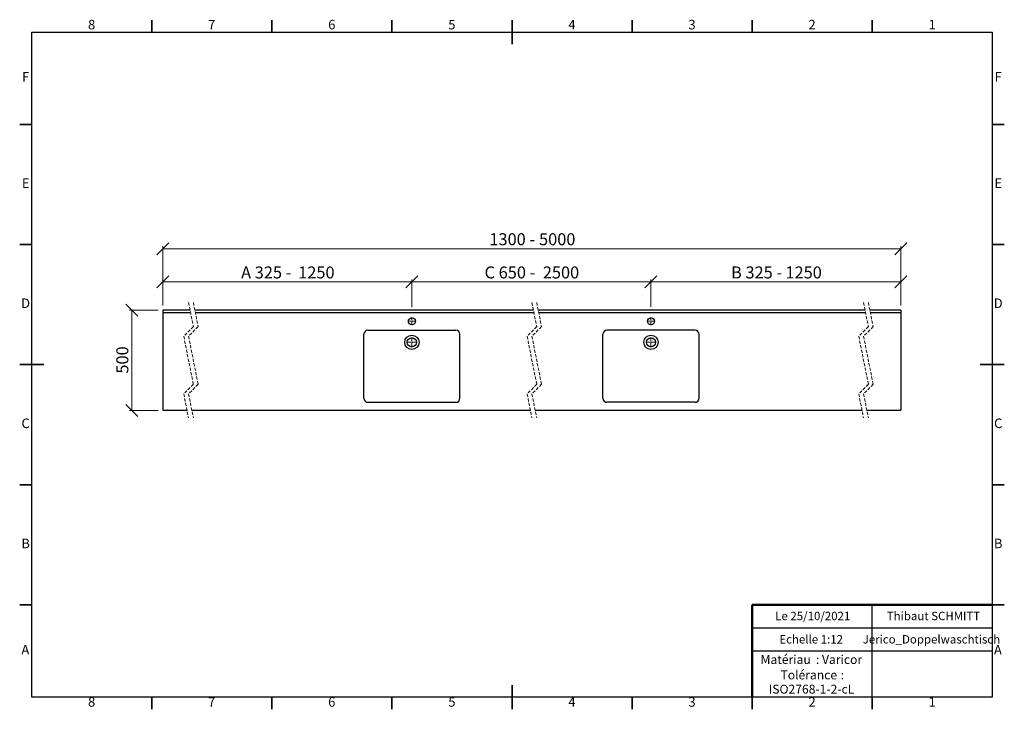
# Model space of a CAD drawing. Units: millimetres. Extents: x 5 to 415, y 5 to 292.
import ezdxf

# ---------------------------------------------------------------- set-up
doc = ezdxf.new("R2010")
doc.units = ezdxf.units.MM
doc.linetypes.add('HIDDEN', pattern=[1.905, 1.27, -0.635])
doc.styles.add('SLDTEXTSTYLE0', font='TXT', dxfattribs={"width": 0.75})
doc.styles.add('SLDTEXTSTYLE1', font='TXT', dxfattribs={"width": 0.678571})
doc.dimstyles.new('SLDDIMSTYLE0', dxfattribs={"dimtxt": 5, "dimasz": 5, "dimexe": 0, "dimexo": 0.0625, "dimgap": 1.25, "dimtad": 1, "dimdec": 0, "dimlfac": 12, "dimrnd": 1e-09, "dimzin": 12, "dimdsep": 46, "dimtxsty": 'SLDTEXTSTYLE0', "dimblk1": 'OBLIQUE', "dimblk2": 'OBLIQUE', "dimsah": 1, "dimcen": 0.09, "dimadec": 0, "dimazin": 3, "dimtfac": 1, "dimtdec": 0, "dimtofl": 0, "dimtmove": 0, "dimatfit": 3, "dimldrblk": 'OBLIQUE', "dimfxl": 0, "dimfrac": 2, "dimtolj": 1, "dimtzin": 12, "dimarcsym": 0})

# ---------------------------------------------------------------- blocks, each defined once
blk = doc.blocks.new('SW_NOTE_0')
at = {"color": 0, "linetype": 'Continuous', "lineweight": 0, "char_height": 3.704, "attachment_point": 1, "style": 'SLDTEXTSTYLE0'}
for s, insert in [('Matériau', (0, 4.76)), (': Varicor', (23.04, 4.77))]:
    blk.add_mtext(s, dxfattribs=dict(at, insert=insert))
blk = doc.blocks.new('SW_NOTE_0_1')
at = {"color": 0, "linetype": 'Continuous', "lineweight": 0, "attachment_point": 2, "style": 'SLDTEXTSTYLE0'}
for s, insert, char_height in [('Tolérance', (11.86, 4.76), 3.704), (':', (25.84, 4.77), 3.7), ('ISO2768-1-2-cL', (13, -1.16), 3.7042)]:
    blk.add_mtext(s, dxfattribs=dict(at, insert=insert, char_height=char_height))
blk = doc.blocks.new('_Oblique')
at = {"color": 0, "linetype": 'ByBlock', "lineweight": -2}
blk.add_line((-0.5, -0.5), (0.5, 0.5), dxfattribs=at)
blk = doc.blocks.new('_D')
at = {"color": 7, "linetype": 'Continuous', "lineweight": 0}
for p, q in [((64.65, 173.15), (64.65, 197.78)), ((371.98, 173.15), (371.98, 197.78)), ((64.65, 196.78), (371.98, 196.78))]:
    blk.add_line(p, q, dxfattribs=at)
at = {"color": 7, "linetype": 'Continuous', "lineweight": 18, "xscale": 5, "yscale": 5, "rotation": 180.0000000000004}
blk.add_blockref('_Oblique', (64.65, 196.78, 3.08), dxfattribs=at)
at = {"color": 7, "linetype": 'Continuous', "lineweight": 18, "xscale": 5, "yscale": 5}
blk.add_blockref('_Oblique', (371.98, 196.78, 3.08), dxfattribs=at)
at = {"color": 7, "linetype": 'Continuous', "lineweight": 18, "char_height": 5, "attachment_point": 1, "style": 'SLDTEXTSTYLE0'}
for s, insert in [('1300 -', (200.58, 203.22)), ('5000', (221.27, 203.22))]:
    blk.add_mtext(s, dxfattribs=dict(at, insert=insert))
blk = doc.blocks.new('_D_1')
at = {"color": 7, "linetype": 'Continuous', "lineweight": 0}
for p, q in [((64.65, 173.15), (64.65, 183.94)), ((168.31, 182.94), (64.65, 182.94)), ((168.31, 172.39), (168.31, 183.94))]:
    blk.add_line(p, q, dxfattribs=at)
at = {"color": 7, "linetype": 'Continuous', "lineweight": 18, "xscale": 5, "yscale": 5, "rotation": 180.0000000000004}
blk.add_blockref('_Oblique', (64.65, 182.94, 3.08), dxfattribs=at)
at = {"color": 7, "linetype": 'Continuous', "lineweight": 18, "xscale": 5, "yscale": 5}
blk.add_blockref('_Oblique', (168.31, 182.94, 3.08), dxfattribs=at)
at = {"color": 7, "linetype": 'Continuous', "lineweight": 18, "char_height": 5, "attachment_point": 1}
for s, insert, style in [('A 325 -', (97.2, 189.39), 'SLDTEXTSTYLE1'), ('1250', (120.97, 189.39), 'SLDTEXTSTYLE0')]:
    blk.add_mtext(s, dxfattribs=dict(at, insert=insert, style=style))
blk = doc.blocks.new('_D_2')
at = {"color": 7, "linetype": 'Continuous', "lineweight": 0}
for p, q in [((267.87, 172.6), (267.87, 183.94)), ((371.98, 182.94), (267.87, 182.94)), ((371.98, 173.15), (371.98, 183.94))]:
    blk.add_line(p, q, dxfattribs=at)
at = {"color": 7, "linetype": 'Continuous', "lineweight": 18, "xscale": 5, "yscale": 5, "rotation": 180.0000000000004}
blk.add_blockref('_Oblique', (267.87, 182.94, 3.08), dxfattribs=at)
at = {"color": 7, "linetype": 'Continuous', "lineweight": 18, "xscale": 5, "yscale": 5}
blk.add_blockref('_Oblique', (371.98, 182.94, 3.08), dxfattribs=at)
at = {"color": 7, "linetype": 'Continuous', "lineweight": 18, "char_height": 5, "attachment_point": 1}
for s, insert, style in [('B 325 -', (301.21, 189.39), 'SLDTEXTSTYLE1'), ('1250', (323.87, 189.39), 'SLDTEXTSTYLE0')]:
    blk.add_mtext(s, dxfattribs=dict(at, insert=insert, style=style))
blk = doc.blocks.new('_D_3')
at = {"color": 7, "linetype": 'Continuous', "lineweight": 0}
for p, q in [((168.31, 172.39), (168.31, 183.94)), ((168.31, 182.94), (267.87, 182.94)), ((267.87, 172.6), (267.87, 183.94))]:
    blk.add_line(p, q, dxfattribs=at)
at = {"color": 7, "linetype": 'Continuous', "lineweight": 18, "xscale": 5, "yscale": 5, "rotation": 180.0000000000004}
blk.add_blockref('_Oblique', (168.31, 182.94, 3.08), dxfattribs=at)
at = {"color": 7, "linetype": 'Continuous', "lineweight": 18, "xscale": 5, "yscale": 5}
blk.add_blockref('_Oblique', (267.87, 182.94, 3.08), dxfattribs=at)
at = {"color": 7, "linetype": 'Continuous', "lineweight": 18, "char_height": 5, "attachment_point": 1}
for s, insert, style in [('C 650 -', (198.57, 189.39), 'SLDTEXTSTYLE1'), ('2500', (222.83, 189.39), 'SLDTEXTSTYLE0')]:
    blk.add_mtext(s, dxfattribs=dict(at, insert=insert, style=style))
blk = doc.blocks.new('_D_4')
at = {"color": 7, "linetype": 'Continuous', "lineweight": 0}
for p, q in [((62.65, 171.15), (50.68, 171.15)), ((51.68, 171.15), (51.68, 129.48)), ((62.65, 129.48), (50.68, 129.48))]:
    blk.add_line(p, q, dxfattribs=at)
at = {"color": 7, "linetype": 'Continuous', "lineweight": 18, "xscale": 5, "yscale": 5}
for p, rotation in [((51.68, 171.15, 3.08), 90.0000000000004), ((51.68, 129.48, 3.08), 270.0000000000004)]:
    blk.add_blockref('_Oblique', p, dxfattribs=dict(at, rotation=rotation))
at = {"color": 7, "linetype": 'Continuous', "lineweight": 18, "insert": (45.24, 144.77), "char_height": 5, "attachment_point": 1, "rotation": 90, "style": 'SLDTEXTSTYLE0'}
blk.add_mtext('500', dxfattribs=at)
blk = doc.blocks.new('SW_CENTERMARKSYMBOL_0')
at = {"color": 0, "linetype": 'Continuous', "lineweight": 18}
for p, q in [((-0.42, 0), (-2.13, 0)), ((0, 0), (-0.21, 0)), ((0, 0.42), (0, 2.12)), ((0, 0), (0, 0.21)), ((0, 0), (0, -0.21)), ((0, 0), (0.21, 0)), ((0.42, 0), (2.12, 0)), ((0, -0.42), (0, -2.13))]:
    blk.add_line(p, q, dxfattribs=at)
blk = doc.blocks.new('SW_CENTERMARKSYMBOL_1')
at = {"color": 0, "linetype": 'Continuous', "lineweight": 18}
for p, q in [((-0.42, 0), (-1.67, 0)), ((0, 0), (-0.21, 0)), ((0, 0.42), (0, 1.67)), ((0, 0), (0, 0.21)), ((0, 0), (0, -0.21)), ((0, 0), (0.21, 0)), ((0.42, 0), (1.67, 0)), ((0, -0.42), (0, -1.67))]:
    blk.add_line(p, q, dxfattribs=at)
blk = doc.blocks.new('SW_CENTERMARKSYMBOL_2')
at = {"color": 0, "linetype": 'Continuous', "lineweight": 18}
for p, q in [((-0.42, 0), (-2.13, 0)), ((0, 0), (-0.21, 0)), ((0, 0.42), (0, 2.12)), ((0, 0), (0, 0.21)), ((0, 0), (0, -0.21)), ((0, 0), (0.21, 0)), ((0.42, 0), (2.12, 0)), ((0, -0.42), (0, -2.13))]:
    blk.add_line(p, q, dxfattribs=at)
blk = doc.blocks.new('SW_CENTERMARKSYMBOL_3')
at = {"color": 0, "linetype": 'Continuous', "lineweight": 18}
for p, q in [((-0.42, 0), (-1.67, 0)), ((0, 0), (-0.21, 0)), ((0, 0.42), (0, 1.67)), ((0, 0), (0, 0.21)), ((0, 0), (0, -0.21)), ((0, 0), (0.21, 0)), ((0.42, 0), (1.67, 0)), ((0, -0.42), (0, -1.67))]:
    blk.add_line(p, q, dxfattribs=at)
blk = doc.blocks.new('SW_CENTERMARKSYMBOL_4')
at = {"color": 0, "linetype": 'Continuous', "lineweight": 18}
for p, q in [((-0.42, 0), (-2.13, 0)), ((0, 0), (-0.21, 0)), ((0, 0.42), (0, 2.12)), ((0, 0), (0, 0.21)), ((0, 0), (0, -0.21)), ((0, 0), (0.21, 0)), ((0.42, 0), (2.12, 0)), ((0, -0.42), (0, -2.13))]:
    blk.add_line(p, q, dxfattribs=at)
blk = doc.blocks.new('SW_CENTERMARKSYMBOL_5')
at = {"color": 0, "linetype": 'Continuous', "lineweight": 18}
for p, q in [((-0.42, 0), (-1.67, 0)), ((0, 0), (-0.21, 0)), ((0, 0.42), (0, 1.67)), ((0, 0), (0, 0.21)), ((0, 0), (0, -0.21)), ((0, 0), (0.21, 0)), ((0.42, 0), (1.67, 0)), ((0, -0.42), (0, -1.67))]:
    blk.add_line(p, q, dxfattribs=at)
blk = doc.blocks.new('SW_CENTERMARKSYMBOL_6')
at = {"color": 0, "linetype": 'Continuous', "lineweight": 18}
for p, q in [((-0.42, 0), (-2.13, 0)), ((0, 0), (-0.21, 0)), ((0, 0.42), (0, 2.12)), ((0, 0), (0, 0.21)), ((0, 0), (0, -0.21)), ((0, 0), (0.21, 0)), ((0.42, 0), (2.12, 0)), ((0, -0.42), (0, -2.13))]:
    blk.add_line(p, q, dxfattribs=at)
blk = doc.blocks.new('SW_CENTERMARKSYMBOL_7')
at = {"color": 0, "linetype": 'Continuous', "lineweight": 18}
for p, q in [((-0.42, 0), (-1.67, 0)), ((0, 0), (-0.21, 0)), ((0, 0.42), (0, 1.67)), ((0, 0), (0, 0.21)), ((0, 0), (0, -0.21)), ((0, 0), (0.21, 0)), ((0.42, 0), (1.67, 0)), ((0, -0.42), (0, -1.67))]:
    blk.add_line(p, q, dxfattribs=at)

msp = doc.modelspace()

# ---------------------------------------------------------------- linework, layer by layer
at = {"color": 7, "linetype": 'Continuous', "lineweight": 35}
for p, q in [((60, 287), (60, 292)), ((110, 287), (110, 292)), ((160, 287), (160, 292)), ((210, 287), (210, 292)), ((210, 292), (210, 281.999)), ((260, 287), (260, 292)), ((310, 287), (310, 292)), ((360, 287), (360, 292)), ((10, 248.5), (5, 248.5)), ((410, 248.5), (415, 248.5)), ((10, 198.5), (5, 198.5)), ((410, 198.5), (415, 198.5)), ((10, 148.5), (5, 148.5)), ((5, 148.5), (15.001, 148.5)), ((415, 148.5), (404.999, 148.5)), ((410, 148.5), (415, 148.5)), ((10, 98.5), (5, 98.5)), ((410, 98.5), (415, 98.5)), ((10, 48.5), (5, 48.5)), ((410, 48.5), (415, 48.5)), ((210, 5), (210, 15.001)), ((60, 10), (60, 5)), ((110, 10), (110, 5)), ((160, 10), (160, 5)), ((210, 10), (210, 5)), ((260, 10), (260, 5)), ((310, 10), (310, 5)), ((360, 10), (360, 5))]:
    msp.add_line(p, q, dxfattribs=at)
at = {"color": 7, "linetype": 'Continuous', "lineweight": 25}
for p, q in [((10, 10), (10, 287)), ((10, 287), (410, 287)), ((410, 287), (410, 10)), ((75.944, 171.149), (64.651, 171.149)), ((64.651, 171.149), (64.651, 170.149)), ((64.651, 170.149), (76.144, 170.149)), ((64.651, 170.149), (64.651, 129.482)), ((218.932, 171.149), (77.944, 171.149)), ((78.144, 170.149), (219.132, 170.149)), ((357.032, 171.149), (220.932, 171.149)), ((221.132, 170.149), (357.232, 170.149)), ((371.981, 171.149), (359.032, 171.149)), ((359.232, 170.149), (371.981, 170.149)), ((371.981, 171.149), (371.981, 170.149)), ((371.981, 170.149), (371.981, 129.482)), ((148.306, 134.482), (148.306, 161.149)), ((149.973, 162.815), (186.64, 162.815)), ((188.306, 134.482), (188.306, 161.149)), ((247.874, 134.482), (247.874, 161.149)), ((286.207, 162.815), (249.54, 162.815)), ((287.874, 134.482), (287.874, 161.149)), ((149.973, 132.815), (186.64, 132.815)), ((286.207, 132.815), (249.54, 132.815)), ((64.651, 129.482), (74.675, 129.482)), ((76.675, 129.482), (217.662, 129.482)), ((219.662, 129.482), (355.762, 129.482)), ((357.762, 129.482), (371.981, 129.482)), ((360, 29.25), (360, 48.5)), ((310, 38.875), (410, 38.875)), ((410, 29.25), (310, 29.25)), ((360, 10), (360, 29.25)), ((410, 10), (10, 10))]:
    msp.add_line(p, q, dxfattribs=at)
at = {"color": 7, "linetype": 'HIDDEN', "lineweight": 18}
for p, q in [((75.31, 174.324), (77.31, 164.32)), ((77.31, 174.324), (79.31, 164.32)), ((218.297, 174.324), (220.297, 164.32)), ((220.297, 174.324), (222.297, 164.32)), ((356.397, 174.324), (358.397, 164.32)), ((358.397, 174.324), (360.397, 164.32)), ((77.31, 164.32), (73.31, 160.32)), ((79.31, 164.32), (75.31, 160.32)), ((220.297, 164.32), (216.297, 160.32)), ((222.297, 164.32), (218.297, 160.32)), ((358.397, 164.32), (354.397, 160.32)), ((360.397, 164.32), (356.397, 160.32)), ((73.31, 160.32), (77.31, 140.311)), ((75.31, 160.32), (79.31, 140.311)), ((216.297, 160.32), (220.297, 140.311)), ((218.297, 160.32), (222.297, 140.311)), ((354.397, 160.32), (358.397, 140.311)), ((356.397, 160.32), (360.397, 140.311)), ((77.31, 140.311), (73.31, 136.311)), ((79.31, 140.311), (75.31, 136.311)), ((220.297, 140.311), (216.297, 136.311)), ((222.297, 140.311), (218.297, 136.311)), ((358.397, 140.311), (354.397, 136.311)), ((360.397, 140.311), (356.397, 136.311)), ((73.31, 136.311), (75.31, 126.307)), ((75.31, 136.311), (77.31, 126.307)), ((216.297, 136.311), (218.297, 126.307)), ((218.297, 136.311), (220.297, 126.307)), ((354.397, 136.311), (356.397, 126.307)), ((356.397, 136.311), (358.397, 126.307))]:
    msp.add_line(p, q, dxfattribs=at)
at = {"color": 7, "linetype": 'Continuous', "lineweight": 50}
for p in [(410, 48.5), (310, 10)]:
    msp.add_line(p, (310, 48.5), dxfattribs=at)
at = {"color": 7, "linetype": 'Continuous', "lineweight": 18}
for q in [(410, 48.5), (310, 10)]:
    msp.add_line((410, 10), q, dxfattribs=at)
at = {"color": 7, "linetype": 'Continuous', "lineweight": 25}
for centre, radius in [((168.306, 166.565), 1.458), ((267.874, 166.565), 1.458), ((168.306, 157.815), 2.976), ((267.874, 157.815), 2.976), ((168.306, 157.815), 1.917), ((267.874, 157.815), 1.917)]:
    msp.add_circle(centre, radius, dxfattribs=at)
for centre, start, end in [((149.973, 161.149), 90.00041, 179.99967), ((186.64, 161.149), 0.00015, 89.99977), ((249.54, 161.149), 90.00023, 179.99985), ((286.207, 161.149), 0.00033, 89.99959), ((149.973, 134.482), 180.00011, 269.99984), ((186.64, 134.482), 270.00016, 359.99989), ((249.54, 134.482), 180.00011, 269.99984), ((286.207, 134.482), 270.00016, 359.99989)]:
    msp.add_arc(centre, 1.667, start, end, dxfattribs=at)

# ---------------------------------------------------------------- block references
at = {"color": 7, "linetype": 'Continuous', "lineweight": 0}
for name, p in [('SW_CENTERMARKSYMBOL_1', (168.306, 166.565)), ('SW_CENTERMARKSYMBOL_5', (168.306, 166.565)), ('SW_CENTERMARKSYMBOL_3', (267.874, 166.565)), ('SW_CENTERMARKSYMBOL_7', (267.874, 166.565)), ('SW_CENTERMARKSYMBOL_0', (168.306, 157.815)), ('SW_CENTERMARKSYMBOL_4', (168.306, 157.815)), ('SW_CENTERMARKSYMBOL_2', (267.874, 157.815)), ('SW_CENTERMARKSYMBOL_6', (267.874, 157.815)), ('SW_NOTE_0', (313.506, 22.817)), ('SW_NOTE_0_1', (321.727, 16.407))]:
    msp.add_blockref(name, p, dxfattribs=at)

# ---------------------------------------------------------------- texts
at = {"color": 7, "linetype": 'Continuous', "lineweight": 0, "attachment_point": 2, "style": 'SLDTEXTSTYLE0'}
for s, insert, char_height in [('8', (34.96, 292.06), 3.969), ('7', (84.96, 292.06), 3.969), ('6', (134.96, 292.06), 3.969), ('5', (184.96, 292.06), 3.969), ('4', (234.96, 292.06), 3.969), ('3', (284.96, 292.06), 3.969), ('2', (334.96, 292.06), 3.969), ('1', (384.96, 292.06), 3.969), ('F', (7.458, 270.31), 3.969), ('F', (412.458, 270.31), 3.969), ('E', (7.508, 226.06), 3.969), ('E', (412.508, 226.06), 3.969), ('D', (7.453, 176.06), 3.969), ('D', (412.453, 176.06), 3.969), ('C', (7.459, 126.06), 3.969), ('C', (412.459, 126.06), 3.969), ('B', (7.471, 76.06), 3.969), ('B', (412.471, 76.06), 3.969), ('Le 25/10/2021', (335.242, 45.611), 3.5), ('Thibaut SCHMITT', (385.499, 45.611), 3.5), ('Echelle 1:12', (334.581, 35.899), 3.5), ('Jerico_Doppelwaschtisch', (384.65, 35.899), 3.5), ('A', (7.34, 31.81), 3.969), ('A', (412.34, 31.81), 3.969), ('8', (34.96, 10.06), 3.969), ('7', (84.96, 10.06), 3.969), ('6', (134.96, 10.06), 3.969), ('5', (184.96, 10.06), 3.969), ('4', (234.96, 10.06), 3.969), ('3', (284.96, 10.06), 3.969), ('2', (334.96, 10.06), 3.969), ('1', (384.96, 10.06), 3.969)]:
    msp.add_mtext(s, dxfattribs=dict(at, insert=insert, char_height=char_height))

# ---------------------------------------------------------------- dimensions: what is measured, and where the dimension line sits
at = {"color": 7, "linetype": 'Continuous', "lineweight": 18}
for base, p1, p2, text, picture, middle in [((371.981, 196.78), (64.651, 171.149), (371.981, 171.149), '1300 - 5000', '_D', (218.316, 196.78)), ((64.651, 182.941), (168.306, 168.232), (64.651, 171.149), 'A 325 - 1250', '_D_1', (116.478, 182.941)), ((267.874, 182.941), (168.306, 168.232), (267.874, 168.232), 'C 650 - 2500', '_D_3', (218.09, 182.941)), ((267.874, 182.941), (371.981, 171.149), (267.874, 168.232), 'B 325 - 1250', '_D_2', (319.928, 182.941))]:
    dim = msp.add_linear_dim(base=base, p1=p1, p2=p2, text=text, dimstyle='SLDDIMSTYLE0', dxfattribs=at)
    dim.commit()
    dim.dimension.update_dxf_attribs({"geometry": picture, "text_midpoint": middle, "dimtype": 160})
dim = msp.add_linear_dim(base=(51.681, 129.482), p1=(64.651, 171.149), p2=(64.651, 129.482), angle=90, dimstyle='SLDDIMSTYLE0', dxfattribs=at)
dim.commit()
dim.dimension.update_dxf_attribs({"geometry": '_D_4', "text_midpoint": (51.681, 150.315), "dimtype": 160})

doc.saveas('drawing.dxf')
